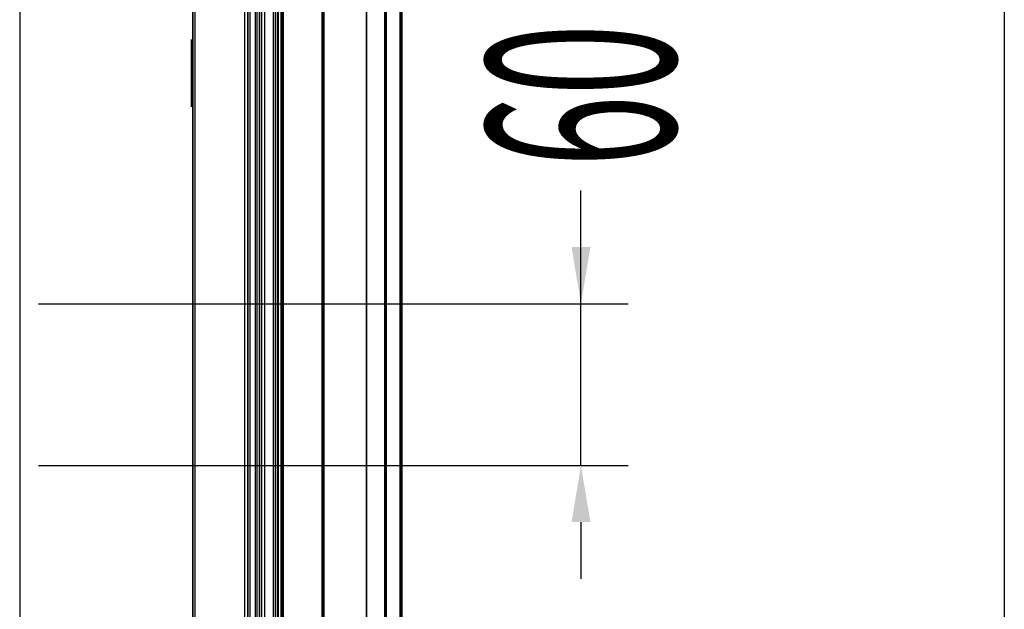
# Model space of a CAD drawing. Units: millimetres. Extents: x 2359 to 7612, y -846 to 6583.
# Drawn here: x 4502 to 4867, y 4923 to 5142 of the extents above; entities that cross this region are included whole.
import ezdxf

# ---------------------------------------------------------------- set-up
doc = ezdxf.new("R2010")
doc.units = ezdxf.units.MM
doc.layers.add('ACOTA', color=50, linetype='Continuous')
doc.styles.add('ACO', font='simplex.shx', dxfattribs={"width": 0.5})

msp = doc.modelspace()

# ---------------------------------------------------------------- linework, layer by layer
at = {"layer": 'ACOTA', "color": 0, "linetype": 'Continuous', "lineweight": 30}
for p, q in [((4598.713, 5305.926), (4598.713, 3760.126)), ((4598.837, 5305.106), (4598.837, 4542.306)), ((4599.323, 5305.926), (4599.323, 3760.126)), ((4599.447, 5305.106), (4599.447, 4542.306)), ((4613.803, 5305.926), (4613.803, 3760.126)), ((4613.927, 5305.106), (4613.927, 4542.306)), ((4614.413, 5305.926), (4614.413, 3760.126)), ((4614.423, 5305.926), (4614.423, 3760.126)), ((4614.537, 5305.106), (4614.537, 4542.306)), ((4614.547, 5305.106), (4614.547, 4542.306)), ((4630.182, 5305.926), (4630.182, 3760.126)), ((4630.191, 5305.926), (4630.191, 3760.126)), ((4630.306, 5305.106), (4630.306, 4542.306)), ((4630.315, 5305.106), (4630.315, 4542.306)), ((4636.988, 5305.926), (4636.988, 3760.126)), ((4637.112, 5305.106), (4637.112, 4542.306)), ((4637.581, 5305.926), (4637.581, 3760.126)), ((4637.705, 5305.106), (4637.705, 4542.306)), ((4642.763, 5305.926), (4642.763, 3760.126)), ((4642.887, 5305.106), (4642.887, 4542.306)), ((4643.373, 5305.926), (4643.373, 3760.126)), ((4643.497, 5305.106), (4643.497, 4542.306)), ((4598.748, 5303.926), (4598.748, 3758.126)), ((4599.358, 5303.926), (4599.358, 3758.126)), ((4613.838, 5303.926), (4613.838, 3758.126)), ((4614.448, 5303.926), (4614.448, 3758.126)), ((4614.458, 5303.926), (4614.458, 3758.126)), ((4630.217, 5303.926), (4630.217, 3758.126)), ((4630.226, 5303.926), (4630.226, 3758.126)), ((4637.023, 5303.926), (4637.023, 3758.126)), ((4637.616, 5303.926), (4637.616, 3758.126)), ((4642.799, 5303.926), (4642.799, 3758.126)), ((4643.409, 5303.926), (4643.409, 3758.126)), ((4598.55, 5286.163), (4598.55, 3779.889)), ((4585.213, 3780.626), (4585.213, 5285.426)), ((4585.248, 3778.626), (4585.248, 5283.426)), ((4586.362, 5283.981), (4586.362, 4563.432)), ((4587.062, 5284.681), (4587.062, 4562.732)), ((4589.062, 5284.681), (4589.062, 4562.732)), ((4589.813, 3780.626), (4589.813, 5285.426)), ((4589.848, 3778.626), (4589.848, 5283.426)), ((4590.562, 5283.181), (4590.562, 4564.232)), ((4590.613, 5282.826), (4590.613, 3783.226)), ((4591.437, 5284.101), (4591.437, 4563.312)), ((4591.437, 5283.975), (4591.437, 4563.437)), ((4592.543, 5285.346), (4592.543, 4562.066)), ((4595.813, 3783.226), (4595.813, 5282.826)), ((4596.613, 3780.026), (4596.613, 5286.026)), ((4596.648, 3778.026), (4596.648, 5284.026)), ((4597.213, 5284.549), (4597.213, 3781.503)), ((4597.248, 5282.549), (4597.248, 3779.503)), ((4597.442, 5285.186), (4597.442, 3780.866)), ((4597.477, 5283.186), (4597.477, 3778.866)), ((4597.561, 5285.206), (4597.561, 4562.206)), ((4598.585, 5284.163), (4598.585, 3777.889)), ((4590.648, 5280.826), (4590.648, 3781.226)), ((4595.848, 3781.226), (4595.848, 5280.826)), ((4586.257, 5266.332), (4586.257, 4581.081)), ((4565.857, 5261.271), (4565.857, 3805.271)), ((4565.881, 5261.271), (4565.881, 4587.373)), ((4566.658, 5261.271), (4566.658, 3805.271)), ((4566.682, 5261.271), (4566.682, 4587.373)), ((4565.892, 5259.271), (4565.892, 3805.271)), ((4566.693, 5260.271), (4566.693, 3804.271)), ((4565.378, 5109.771), (4565.378, 5134.771)), ((4565.747, 5109.772), (4565.747, 5134.772))]:
    msp.add_line(p, q, dxfattribs=at)
at = {"layer": 'ACOTA', "color": 0, "linetype": 'Continuous', "lineweight": 15}
msp.add_line((4501.682, 5261.771), (4501.682, 3805.771), dxfattribs=at)
at = {"layer": 'ACOTA', "color": 0}
msp.add_line((4501.682, 5261.271), (4501.682, 3805.271), dxfattribs=at)
at = {"layer": 'ACOTA'}
for p, q in [((4866.996, 5233.27, 0), (4866.996, 4740.737, 0)), ((4709.933, 4976.771, 0), (4709.933, 5078.771, 0)), ((4709.933, 5057.771, 0), (4709.933, 5078.771, 0)), ((4508.632, 5036.771, 0), (4727.433, 5036.771, 0)), ((4709.933, 4976.771, 0), (4709.933, 5036.771, 0)), ((4508.632, 4976.771, 0), (4727.433, 4976.771, 0)), ((4709.933, 4955.771, 0), (4709.933, 4934.771, 0))]:
    msp.add_line(p, q, dxfattribs=at)
for points in [[(4706.433, 5057.771, 0), (4713.433, 5057.771, 0), (4709.933, 5036.771, 0)], [(4713.433, 4955.771, 0), (4706.433, 4955.771, 0), (4709.933, 4976.771, 0)]]:
    msp.add_solid(points, dxfattribs=at)

# ---------------------------------------------------------------- texts
at = {"layer": 'ACOTA', "style": 'ACO', "width": 0.5}
msp.add_text('60', height=70, rotation=90, dxfattribs=at).set_placement((4744.933, 5087.521, 0))

doc.saveas('drawing.dxf')
